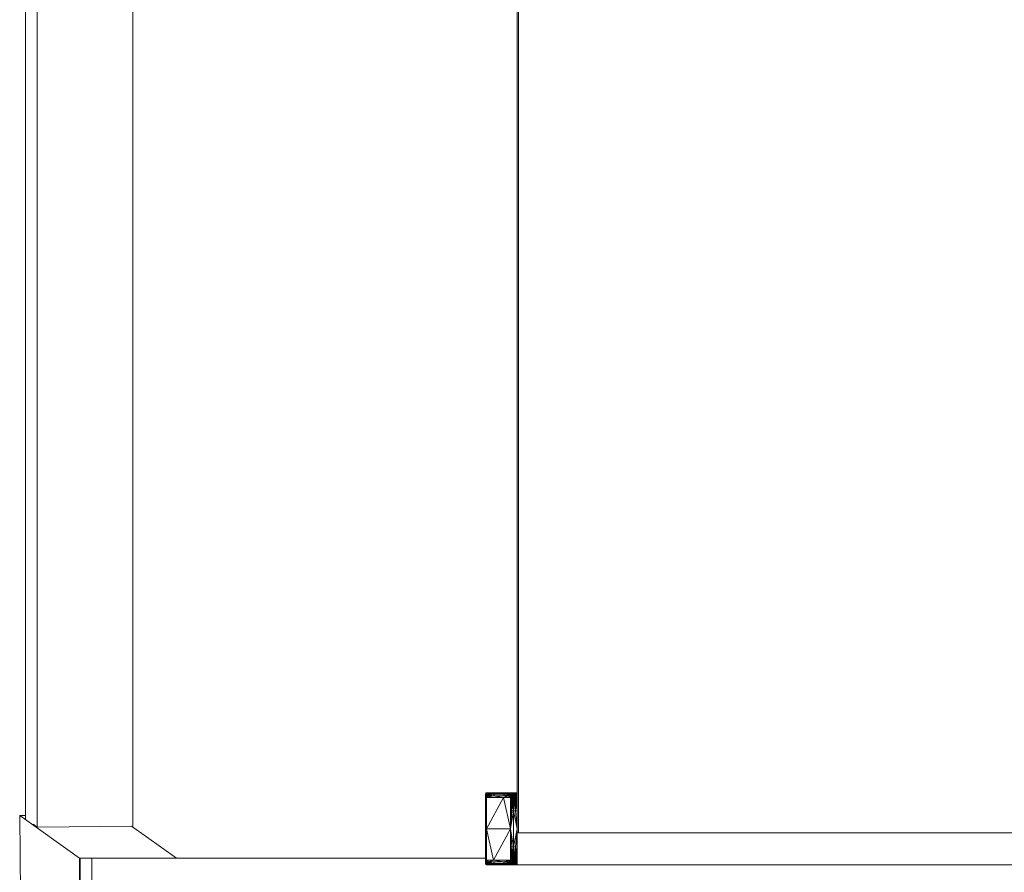
# Model space of a CAD drawing. Units: inches. Extents: x -27 to 2317, y 1 to 2357.
# Drawn here: x 170 to 579, y 360 to 714 of the extents above; entities that cross this region are included whole.
import ezdxf

# ---------------------------------------------------------------- set-up
doc = ezdxf.new("R2010")
doc.units = ezdxf.units.IN
doc.header["$MEASUREMENT"] = 0

msp = doc.modelspace()

# ---------------------------------------------------------------- linework, layer by layer
at = {"linetype": 'Continuous', "lineweight": 0}
for p, q in [((177.5642558884019, 378.4260732901057), (177.5642558884019, 1014.949965405237)), ((217.2660991501207, 378.8525564444026), (217.2660991501207, 1014.523485399481)), ((377.5391094040269, 376.0637686026057), (377.5391094040269, 1017.312242723699)), ((172.6894389938707, 381.8995327413413), (172.6894389938707, 1011.476506867484)), ((376.9177104782457, 1014.013780809637), (376.9177104782457, 379.3622610342463)), ((363.8816387009019, 392.4575369131526), (364.0452129196519, 392.603136278387)), ((364.4229595016832, 392.5688955557307), (363.8816387009019, 392.4575369131526)), ((364.2526103805894, 392.6868154776057), (364.0452129196519, 392.603136278387)), ((364.5703594040269, 392.6337759268245), (364.0452129196519, 392.603136278387)), ((364.4229595016832, 392.5688955557307), (364.0452129196519, 392.603136278387)), ((364.2526103805894, 392.6868154776057), (364.4891826462144, 392.712999559637)), ((364.8644267868394, 392.7047292959651), (364.2526103805894, 392.6868154776057)), ((364.5703594040269, 392.6337759268245), (364.2526103805894, 392.6868154776057)), ((364.7182475876207, 392.6787588369807), (364.2526103805894, 392.6868154776057)), ((364.2784892868394, 392.4836904776057), (364.4229595016832, 392.5688955557307)), ((364.9408428024644, 392.5688955557307), (364.2784892868394, 392.4836904776057)), ((364.4229595016832, 392.5688955557307), (364.5703594040269, 392.6337759268245)), ((364.4229595016832, 392.5688955557307), (365.0881816696519, 392.6337759268245)), ((364.9408428024644, 392.5688955557307), (364.4229595016832, 392.5688955557307)), ((364.8644267868394, 392.7047292959651), (364.4891826462144, 392.712999559637)), ((368.6320049118394, 392.712999559637), (364.4891826462144, 392.712999559637)), ((365.3823100876207, 392.7047292959651), (364.4891826462144, 392.712999559637)), ((364.5703594040269, 392.6337759268245), (364.7182475876207, 392.6787588369807)), ((365.0881816696519, 392.6337759268245), (364.5703594040269, 392.6337759268245)), ((364.7182475876207, 392.6787588369807), (364.8644267868394, 392.7047292959651)), ((364.7182475876207, 392.6787588369807), (365.3823100876207, 392.7047292959651)), ((365.2360698532457, 392.6787588369807), (364.7182475876207, 392.6787588369807)), ((364.7963725876207, 392.4836904776057), (364.9408428024644, 392.5688955557307)), ((364.7963725876207, 392.4836904776057), (365.9765483688707, 392.5688955557307)), ((365.3823100876207, 392.7047292959651), (364.8644267868394, 392.7047292959651)), ((364.9408428024644, 392.5688955557307), (365.0881816696519, 392.6337759268245)), ((365.9765483688707, 392.5688955557307), (364.9408428024644, 392.5688955557307)), ((365.0881816696519, 392.6337759268245), (366.2717754196519, 392.6787588369807)), ((365.0881816696519, 392.6337759268245), (365.2360698532457, 392.6787588369807)), ((365.9765483688707, 392.5688955557307), (365.0881816696519, 392.6337759268245)), ((365.2360698532457, 392.6787588369807), (365.3823100876207, 392.7047292959651)), ((365.2360698532457, 392.6787588369807), (366.2717754196519, 392.6787588369807)), ((365.3823100876207, 392.7047292959651), (368.6320049118394, 392.712999559637)), ((366.2717754196519, 392.6787588369807), (365.3823100876207, 392.7047292959651)), ((365.6930400680894, 392.3784963858088), (368.0479595016832, 392.5688955557307)), ((365.6930400680894, 392.3784963858088), (365.9765483688707, 392.5688955557307)), ((365.9765483688707, 392.5688955557307), (366.2717754196519, 392.6787588369807)), ((365.9765483688707, 392.5688955557307), (368.0479595016832, 392.5688955557307)), ((366.2717754196519, 392.6787588369807), (368.6320049118394, 392.712999559637)), ((368.0479595016832, 392.5688955557307), (366.2717754196519, 392.6787588369807)), ((367.5125591110582, 392.112413622137), (368.0479595016832, 392.5688955557307)), ((368.0479595016832, 392.5688955557307), (368.6320049118394, 392.712999559637)), ((372.1907817673082, 392.5688955557307), (368.0479595016832, 392.5688955557307)), ((372.1907817673082, 392.5688955557307), (368.6320049118394, 392.712999559637)), ((376.9177104782457, 392.712999559637), (368.6320049118394, 392.712999559637)), ((375.7393657516832, 392.7047292959651), (368.6320049118394, 392.712999559637)), ((374.5574809860582, 392.6787588369807), (368.6320049118394, 392.712999559637)), ((372.1907817673082, 392.5688955557307), (371.6553813766832, 392.112413622137)), ((372.1907817673082, 392.5688955557307), (374.5574809860582, 392.6787588369807)), ((374.2621929001207, 392.5688955557307), (372.1907817673082, 392.5688955557307)), ((373.9786845993394, 392.3784963858088), (372.1907817673082, 392.5688955557307)), ((373.9786845993394, 392.3784963858088), (374.2621929001207, 392.5688955557307)), ((374.2621929001207, 392.5688955557307), (374.5574809860582, 392.6787588369807)), ((374.2621929001207, 392.5688955557307), (375.4452983688707, 392.6337759268245)), ((374.2621929001207, 392.5688955557307), (375.2979595016832, 392.5688955557307)), ((374.2621929001207, 392.5688955557307), (375.1534892868394, 392.4836904776057)), ((374.5574809860582, 392.6787588369807), (375.7393657516832, 392.7047292959651)), ((375.5931865524644, 392.6787588369807), (374.5574809860582, 392.6787588369807)), ((375.4452983688707, 392.6337759268245), (374.5574809860582, 392.6787588369807)), ((375.1534892868394, 392.4836904776057), (375.2979595016832, 392.5688955557307)), ((375.2979595016832, 392.5688955557307), (375.9631816696519, 392.6337759268245)), ((375.8157817673082, 392.5688955557307), (375.2979595016832, 392.5688955557307)), ((375.4452983688707, 392.6337759268245), (375.5931865524644, 392.6787588369807)), ((375.4452983688707, 392.6337759268245), (375.9631816696519, 392.6337759268245)), ((375.5931865524644, 392.6787588369807), (375.7393657516832, 392.7047292959651)), ((375.5931865524644, 392.6787588369807), (376.1110698532457, 392.6787588369807)), ((375.6713115524644, 392.4836904776057), (375.8157817673082, 392.5688955557307)), ((375.7393657516832, 392.7047292959651), (376.9177104782457, 392.712999559637)), ((376.2572490524644, 392.7047292959651), (375.7393657516832, 392.7047292959651)), ((375.8157817673082, 392.5688955557307), (375.9631816696519, 392.6337759268245)), ((375.8157817673082, 392.5688955557307), (376.3371440719957, 392.603136278387)), ((375.8157817673082, 392.5688955557307), (375.9926006149644, 392.4575369131526)), ((375.9631816696519, 392.6337759268245), (376.6485454391832, 392.6868154776057)), ((375.9631816696519, 392.6337759268245), (376.1110698532457, 392.6787588369807)), ((375.9631816696519, 392.6337759268245), (376.3371440719957, 392.603136278387)), ((376.3371440719957, 392.603136278387), (375.9926006149644, 392.4575369131526)), ((376.1110698532457, 392.6787588369807), (376.2572490524644, 392.7047292959651)), ((376.1110698532457, 392.6787588369807), (376.6485454391832, 392.6868154776057)), ((376.2440654587144, 391.7755300772151), (376.3371440719957, 392.603136278387)), ((376.2572490524644, 392.7047292959651), (376.9177104782457, 392.712999559637)), ((376.2572490524644, 392.7047292959651), (376.6485454391832, 392.6868154776057)), ((376.6485454391832, 392.6868154776057), (376.3371440719957, 392.603136278387)), ((376.4318095993394, 391.7755300772151), (376.3371440719957, 392.603136278387)), ((376.4318095993394, 391.7755300772151), (376.6485454391832, 392.6868154776057)), ((376.6075908493394, 391.7755300772151), (376.6485454391832, 392.6868154776057)), ((376.9177104782457, 392.712999559637), (376.6485454391832, 392.6868154776057)), ((376.7699443649644, 391.7755300772151), (376.6485454391832, 392.6868154776057)), ((376.7699443649644, 391.7755300772151), (376.9177104782457, 392.712999559637)), ((376.9177104782457, 392.712999559637), (376.9177104782457, 379.3622610342463)), ((376.9177104782457, 385.2130300772151), (376.9177104782457, 392.712999559637)), ((363.7320415329332, 390.8380300772151), (363.7325298141832, 391.9913503897151)), ((363.7418681930894, 390.8380300772151), (363.7320415329332, 390.8380300772151)), ((363.7418681930894, 388.9630300772151), (363.7320415329332, 390.8380300772151)), ((363.7746440719957, 392.2511465322932), (363.7325298141832, 391.9913503897151)), ((364.4053813766832, 392.112413622137), (363.7325298141832, 391.9913503897151)), ((363.7418681930894, 390.8380300772151), (363.7325298141832, 391.9913503897151)), ((363.7325298141832, 391.9913503897151), (363.7574321579332, 391.6910879385432)), ((364.2067729782457, 391.7944814932307), (363.7325298141832, 391.9913503897151)), ((363.7418681930894, 390.8380300772151), (363.7574321579332, 391.6910879385432)), ((363.8205425094957, 390.8380300772151), (363.7418681930894, 390.8380300772151)), ((363.7418681930894, 390.8380300772151), (363.7418681930894, 388.9630300772151)), ((363.7418681930894, 388.9630300772151), (363.8205425094957, 385.2130300772151)), ((363.7429057907457, 385.2130300772151), (363.7418681930894, 388.9630300772151)), ((364.2067729782457, 391.7944814932307), (363.7574321579332, 391.6910879385432)), ((363.8205425094957, 390.8380300772151), (363.7574321579332, 391.6910879385432)), ((363.7574321579332, 391.6910879385432), (363.8448955368394, 391.3668386709651)), ((363.8816387009019, 392.4575369131526), (363.7746440719957, 392.2511465322932)), ((364.6573345016832, 392.3784963858088), (363.7746440719957, 392.2511465322932)), ((364.1394512009019, 392.3784963858088), (363.7746440719957, 392.2511465322932)), ((364.4053813766832, 392.112413622137), (363.7746440719957, 392.2511465322932)), ((363.8205425094957, 390.8380300772151), (363.8448955368394, 391.3668386709651)), ((363.8205425094957, 390.8380300772151), (363.9850932907457, 391.0357229483088)), ((363.8205425094957, 390.8380300772151), (363.9673320602769, 388.9630300772151)), ((363.8205425094957, 390.8380300772151), (363.8205425094957, 385.2130300772151)), ((363.9673320602769, 388.9630300772151), (363.8205425094957, 385.2130300772151)), ((364.2067729782457, 391.7944814932307), (363.8448955368394, 391.3668386709651)), ((365.1008159469957, 391.4398977529963), (363.8448955368394, 391.3668386709651)), ((363.8448955368394, 391.3668386709651), (363.9850932907457, 391.0357229483088)), ((364.2784892868394, 392.4836904776057), (363.8816387009019, 392.4575369131526)), ((364.1394512009019, 392.3784963858088), (363.8816387009019, 392.4575369131526)), ((363.9673320602769, 388.9630300772151), (363.9850932907457, 391.0357229483088)), ((363.9673320602769, 388.9630300772151), (364.1650859665269, 390.712999559637)), ((363.9673320602769, 388.9630300772151), (364.1650859665269, 385.2130300772151)), ((365.1008159469957, 391.4398977529963), (363.9850932907457, 391.0357229483088)), ((363.9850932907457, 391.0357229483088), (364.1650859665269, 390.712999559637)), ((364.1394512009019, 392.3784963858088), (364.2784892868394, 392.4836904776057)), ((364.7963725876207, 392.4836904776057), (364.1394512009019, 392.3784963858088)), ((364.6573345016832, 392.3784963858088), (364.1394512009019, 392.3784963858088)), ((367.1722270798082, 391.4398977529963), (364.1650859665269, 390.712999559637)), ((365.1008159469957, 391.4398977529963), (364.1650859665269, 390.712999559637)), ((364.1650859665269, 385.2130300772151), (364.1650859665269, 390.712999559637)), ((371.2079326462144, 390.712999559637), (364.1650859665269, 390.712999559637)), ((371.2079326462144, 390.712999559637), (364.1650859665269, 377.712999559637)), ((364.4053813766832, 392.112413622137), (364.2067729782457, 391.7944814932307)), ((365.1008159469957, 391.4398977529963), (364.2067729782457, 391.7944814932307)), ((365.2424785446519, 391.7944814932307), (364.2067729782457, 391.7944814932307)), ((364.7963725876207, 392.4836904776057), (364.2784892868394, 392.4836904776057)), ((364.4053813766832, 392.112413622137), (364.6573345016832, 392.3784963858088)), ((364.4053813766832, 392.112413622137), (365.4410869430894, 392.112413622137)), ((364.6573345016832, 392.3784963858088), (364.7963725876207, 392.4836904776057)), ((365.6930400680894, 392.3784963858088), (364.6573345016832, 392.3784963858088)), ((365.6930400680894, 392.3784963858088), (364.7963725876207, 392.4836904776057)), ((365.1008159469957, 391.4398977529963), (367.1722270798082, 391.4398977529963)), ((365.4410869430894, 392.112413622137), (365.2424785446519, 391.7944814932307)), ((367.5125591110582, 392.112413622137), (365.2424785446519, 391.7944814932307)), ((365.2424785446519, 391.7944814932307), (367.1722270798082, 391.4398977529963)), ((365.4410869430894, 392.112413622137), (365.6930400680894, 392.3784963858088)), ((365.4410869430894, 392.112413622137), (367.5125591110582, 392.112413622137)), ((365.6930400680894, 392.3784963858088), (367.5125591110582, 392.112413622137)), ((367.5125591110582, 392.112413622137), (367.1722270798082, 391.4398977529963)), ((367.1722270798082, 391.4398977529963), (371.2079326462144, 390.712999559637)), ((371.3150493454332, 391.4398977529963), (367.1722270798082, 391.4398977529963)), ((371.6553813766832, 392.112413622137), (367.5125591110582, 392.112413622137)), ((373.3864604782457, 391.4398977529963), (371.2079326462144, 390.712999559637)), ((374.1078960251207, 390.712999559637), (371.2079326462144, 390.712999559637)), ((371.2079326462144, 390.712999559637), (374.1078960251207, 377.712999559637)), ((371.6553813766832, 392.112413622137), (371.3150493454332, 391.4398977529963)), ((373.5281841110582, 391.7944814932307), (371.3150493454332, 391.4398977529963)), ((373.3864604782457, 391.4398977529963), (371.3150493454332, 391.4398977529963)), ((373.9786845993394, 392.3784963858088), (371.6553813766832, 392.112413622137)), ((371.6553813766832, 392.112413622137), (373.5281841110582, 391.7944814932307)), ((371.6553813766832, 392.112413622137), (373.7267925094957, 392.112413622137)), ((374.5638896774644, 391.7944814932307), (373.3864604782457, 391.4398977529963)), ((373.3864604782457, 391.4398977529963), (374.6002666305894, 391.3668386709651)), ((373.3864604782457, 391.4398977529963), (374.1078960251207, 390.712999559637)), ((373.3864604782457, 391.4398977529963), (374.3289653610582, 391.0357229483088)), ((373.7267925094957, 392.112413622137), (373.5281841110582, 391.7944814932307)), ((374.5638896774644, 391.7944814932307), (373.5281841110582, 391.7944814932307)), ((373.7267925094957, 392.112413622137), (375.0144512009019, 392.3784963858088)), ((373.9786845993394, 392.3784963858088), (373.7267925094957, 392.112413622137)), ((373.7267925094957, 392.112413622137), (374.7624980759019, 392.112413622137)), ((373.9786845993394, 392.3784963858088), (375.1534892868394, 392.4836904776057)), ((373.9786845993394, 392.3784963858088), (375.0144512009019, 392.3784963858088)), ((374.1078960251207, 390.712999559637), (374.3289653610582, 391.0357229483088)), ((374.3566142868394, 388.9630300772151), (374.1078960251207, 390.712999559637)), ((374.1078960251207, 377.712999559637), (374.1078960251207, 390.712999559637)), ((374.3566142868394, 388.9630300772151), (374.1078960251207, 377.712999559637)), ((374.3289653610582, 391.0357229483088), (374.6002666305894, 391.3668386709651)), ((374.6667949509019, 390.8380300772151), (374.3289653610582, 391.0357229483088)), ((374.3566142868394, 388.9630300772151), (374.3289653610582, 391.0357229483088)), ((374.3566142868394, 388.9630300772151), (374.6667949509019, 390.8380300772151)), ((374.3566142868394, 388.9630300772151), (374.6667949509019, 385.2130300772151)), ((374.7624980759019, 392.112413622137), (374.5638896774644, 391.7944814932307)), ((374.5638896774644, 391.7944814932307), (375.2641460251207, 391.9913503897151)), ((374.5638896774644, 391.7944814932307), (374.6002666305894, 391.3668386709651)), ((374.5638896774644, 391.7944814932307), (374.9158794235582, 391.6910879385432)), ((374.9158794235582, 391.6910879385432), (374.6002666305894, 391.3668386709651)), ((374.6667949509019, 390.8380300772151), (374.6002666305894, 391.3668386709651)), ((374.6667949509019, 390.8380300772151), (374.9158794235582, 391.6910879385432)), ((374.6667949509019, 390.8380300772151), (375.0287944626207, 390.8380300772151)), ((374.6667949509019, 385.2130300772151), (374.6667949509019, 390.8380300772151)), ((375.0287944626207, 388.9630300772151), (374.6667949509019, 385.2130300772151)), ((374.7624980759019, 392.112413622137), (375.0144512009019, 392.3784963858088)), ((374.7624980759019, 392.112413622137), (375.6291362594957, 392.2511465322932)), ((374.7624980759019, 392.112413622137), (375.2641460251207, 391.9913503897151)), ((375.2641460251207, 391.9913503897151), (374.9158794235582, 391.6910879385432)), ((375.0287944626207, 390.8380300772151), (374.9158794235582, 391.6910879385432)), ((375.0144512009019, 392.3784963858088), (375.1534892868394, 392.4836904776057)), ((375.0144512009019, 392.3784963858088), (375.6291362594957, 392.2511465322932)), ((375.0144512009019, 392.3784963858088), (375.5322734665269, 392.3784963858088)), ((375.0287944626207, 390.8380300772151), (375.2641460251207, 391.9913503897151)), ((375.0287944626207, 390.8380300772151), (375.2239848923082, 390.8380300772151)), ((375.0287944626207, 388.9630300772151), (375.2239848923082, 390.8380300772151)), ((375.0287944626207, 388.9630300772151), (375.0287944626207, 390.8380300772151)), ((375.4249736618394, 388.9630300772151), (375.0287944626207, 388.9630300772151)), ((375.4249736618394, 385.2130300772151), (375.0287944626207, 388.9630300772151)), ((375.6713115524644, 392.4836904776057), (375.1534892868394, 392.4836904776057)), ((375.2239848923082, 390.8380300772151), (375.2641460251207, 391.9913503897151)), ((375.4249736618394, 391.7755300772151), (375.2239848923082, 390.8380300772151)), ((375.4249736618394, 388.9630300772151), (375.2239848923082, 390.8380300772151)), ((375.6291362594957, 392.2511465322932), (375.2641460251207, 391.9913503897151)), ((375.4249736618394, 391.7755300772151), (375.2641460251207, 391.9913503897151)), ((375.4249736618394, 391.7755300772151), (375.6291362594957, 392.2511465322932)), ((375.4249736618394, 391.7755300772151), (375.6338970016832, 391.7755300772151)), ((375.4249736618394, 391.7755300772151), (375.4249736618394, 388.9630300772151)), ((375.6338970016832, 390.8380300772151), (375.4249736618394, 388.9630300772151)), ((375.4249736618394, 388.9630300772151), (375.4249736618394, 385.2130300772151)), ((375.8422710251207, 388.9630300772151), (375.4249736618394, 385.2130300772151)), ((375.4249736618394, 388.9630300772151), (375.8422710251207, 388.9630300772151)), ((375.5322734665269, 392.3784963858088), (375.6713115524644, 392.4836904776057)), ((375.5322734665269, 392.3784963858088), (375.9926006149644, 392.4575369131526)), ((375.5322734665269, 392.3784963858088), (375.6291362594957, 392.2511465322932)), ((375.9926006149644, 392.4575369131526), (375.6291362594957, 392.2511465322932)), ((375.6338970016832, 391.7755300772151), (375.6291362594957, 392.2511465322932)), ((375.8422710251207, 391.7755300772151), (375.6291362594957, 392.2511465322932)), ((375.6338970016832, 391.7755300772151), (375.8422710251207, 391.7755300772151)), ((375.6338970016832, 390.8380300772151), (375.6338970016832, 391.7755300772151)), ((375.6338970016832, 390.8380300772151), (375.8422710251207, 388.9630300772151)), ((375.6713115524644, 392.4836904776057), (375.9926006149644, 392.4575369131526)), ((375.8422710251207, 391.7755300772151), (375.9926006149644, 392.4575369131526)), ((375.8422710251207, 391.7755300772151), (376.0466777634019, 391.7755300772151)), ((375.8422710251207, 388.9630300772151), (375.8422710251207, 391.7755300772151)), ((375.8422710251207, 388.9630300772151), (376.0466777634019, 390.8380300772151)), ((375.8422710251207, 388.9630300772151), (376.2440654587144, 385.2130300772151)), ((375.8422710251207, 388.9630300772151), (376.2440654587144, 388.9630300772151)), ((376.2440654587144, 391.7755300772151), (375.9926006149644, 392.4575369131526)), ((376.0466777634019, 391.7755300772151), (375.9926006149644, 392.4575369131526)), ((376.0466777634019, 391.7755300772151), (376.2440654587144, 391.7755300772151)), ((376.0466777634019, 390.8380300772151), (376.0466777634019, 391.7755300772151)), ((376.0466777634019, 390.8380300772151), (376.2440654587144, 388.9630300772151)), ((376.2440654587144, 391.7755300772151), (376.4318095993394, 391.7755300772151)), ((376.2440654587144, 388.9630300772151), (376.2440654587144, 391.7755300772151)), ((376.2440654587144, 388.9630300772151), (376.4318095993394, 390.8380300772151)), ((376.2440654587144, 388.9630300772151), (376.2440654587144, 385.2130300772151)), ((376.2440654587144, 385.2130300772151), (376.6075908493394, 388.9630300772151)), ((376.2440654587144, 388.9630300772151), (376.6075908493394, 388.9630300772151)), ((376.4318095993394, 391.7755300772151), (376.6075908493394, 391.7755300772151)), ((376.4318095993394, 390.8380300772151), (376.4318095993394, 391.7755300772151)), ((376.4318095993394, 390.8380300772151), (376.6075908493394, 388.9630300772151)), ((376.6075908493394, 391.7755300772151), (376.7699443649644, 391.7755300772151)), ((376.6075908493394, 391.7755300772151), (376.6075908493394, 388.9630300772151)), ((376.6075908493394, 388.9630300772151), (376.7699443649644, 390.8380300772151)), ((376.6075908493394, 388.9630300772151), (376.9177104782457, 385.2130300772151)), ((376.7699443649644, 390.8380300772151), (376.7699443649644, 391.7755300772151)), ((376.7699443649644, 390.8380300772151), (376.9177104782457, 385.2130300772151)), ((363.7429057907457, 385.2130300772151), (364.1650859665269, 377.712999559637)), ((363.7429057907457, 385.2130300772151), (363.7429057907457, 370.212999559637)), ((363.7429057907457, 385.2130300772151), (363.8205425094957, 385.2130300772151)), ((363.8205425094957, 385.2130300772151), (364.1650859665269, 377.712999559637)), ((363.8205425094957, 385.2130300772151), (364.1650859665269, 385.2130300772151)), ((364.1650859665269, 385.2130300772151), (364.1650859665269, 377.712999559637)), ((375.4249736618394, 385.2130300772151), (374.1078960251207, 377.712999559637)), ((374.6667949509019, 385.2130300772151), (374.1078960251207, 377.712999559637)), ((375.4249736618394, 385.2130300772151), (374.6667949509019, 385.2130300772151)), ((375.4249736618394, 370.212999559637), (375.4249736618394, 385.2130300772151)), ((375.4249736618394, 385.2130300772151), (376.2440654587144, 385.2130300772151)), ((375.4249736618394, 385.2130300772151), (376.9177104782457, 377.712999559637)), ((376.2440654587144, 385.2130300772151), (376.9177104782457, 385.2130300772151)), ((376.2440654587144, 385.2130300772151), (376.9177104782457, 377.712999559637)), ((376.9177104782457, 377.712999559637), (376.9177104782457, 385.2130300772151)), ((172.6894389938707, 383.1879141104182), (170.3371440719957, 383.1879141104182)), ((195.1201030563707, 365.596300340887), (170.3371440719957, 383.1879141104182)), ((170.3371440719957, 383.1879141104182), (170.7668926071519, 343.0351125967463)), ((175.8867918791784, 379.6213154904699), (177.5642558884019, 378.4260732901057)), ((177.5642558884019, 378.4260732901057), (217.2660991501207, 378.8525564444026)), ((235.4205180954332, 365.596300340887), (216.7529504692052, 378.8470441243171)), ((363.7429057907457, 370.212999559637), (364.1650859665269, 377.712999559637)), ((363.8205425094957, 370.212999559637), (364.1650859665269, 377.712999559637)), ((363.9673320602769, 366.462999559637), (364.1650859665269, 377.712999559637)), ((364.1650859665269, 377.712999559637), (364.1650859665269, 364.712999559637)), ((364.1650859665269, 377.712999559637), (367.0650493454332, 364.712999559637)), ((374.1078960251207, 377.712999559637), (364.1650859665269, 377.712999559637)), ((374.1078960251207, 377.712999559637), (367.0650493454332, 364.712999559637)), ((375.4249736618394, 370.212999559637), (374.1078960251207, 377.712999559637)), ((374.6667949509019, 370.212999559637), (374.1078960251207, 377.712999559637)), ((374.1078960251207, 370.212999559637), (374.1078960251207, 377.712999559637)), ((375.4249736618394, 370.212999559637), (376.9177104782457, 377.712999559637)), ((376.2440654587144, 370.212999559637), (376.9177104782457, 377.712999559637)), ((376.6075908493394, 366.462999559637), (376.9177104782457, 377.712999559637)), ((376.7699443649644, 364.587999559637), (376.9177104782457, 377.712999559637)), ((376.9177104782457, 379.3622610342463), (376.9177104782457, 376.0637686026057)), ((376.9177104782457, 362.712999559637), (376.9177104782457, 377.712999559637)), ((376.9177104782457, 376.0637686026057), (376.9177104782457, 362.712999559637)), ((376.9177104782457, 376.0637686026057), (377.5391094040269, 376.0637686026057)), ((377.5391094040269, 376.0637686026057), (966.2377178024635, 376.0637686026057)), ((363.7429057907457, 370.212999559637), (363.7418681930894, 366.462999559637)), ((363.7418681930894, 366.462999559637), (363.8205425094957, 370.212999559637)), ((363.7429057907457, 370.212999559637), (363.8205425094957, 370.212999559637)), ((363.9673320602769, 366.462999559637), (363.8205425094957, 370.212999559637)), ((363.8205425094957, 370.212999559637), (363.8205425094957, 364.587999559637)), ((374.6667949509019, 370.212999559637), (374.1078960251207, 370.212999559637)), ((374.3566142868394, 366.462999559637), (374.1078960251207, 370.212999559637)), ((374.1078960251207, 370.212999559637), (374.1078960251207, 364.712999559637)), ((374.3566142868394, 366.462999559637), (374.6667949509019, 370.212999559637)), ((375.4249736618394, 370.212999559637), (374.6667949509019, 370.212999559637)), ((375.0287944626207, 366.462999559637), (374.6667949509019, 370.212999559637)), ((374.6667949509019, 364.587999559637), (374.6667949509019, 370.212999559637)), ((375.4249736618394, 370.212999559637), (375.0287944626207, 366.462999559637)), ((376.2440654587144, 370.212999559637), (375.4249736618394, 370.212999559637)), ((375.4249736618394, 370.212999559637), (375.4249736618394, 366.462999559637)), ((375.8422710251207, 366.462999559637), (375.4249736618394, 370.212999559637)), ((375.8422710251207, 366.462999559637), (376.2440654587144, 370.212999559637)), ((376.2440654587144, 370.212999559637), (376.6075908493394, 366.462999559637)), ((376.2440654587144, 366.462999559637), (376.2440654587144, 370.212999559637)), ((195.1201030563707, 365.596300340887), (235.4205180954332, 365.596300340887)), ((195.4382182907457, 325.5227224600276), (195.1201030563707, 365.596300340887)), ((195.4382182907457, 365.5224478018245), (195.4382182907457, 325.5224478018245)), ((195.4382182907457, 365.5224478018245), (200.3495952438707, 365.5224478018245)), ((200.3495952438707, 365.5224478018245), (363.7369487235678, 365.5243281080939)), ((363.7369388690981, 365.5224478018245), (200.3495952438707, 365.5224478018245)), ((200.3495952438707, 325.5224478018245), (200.3495952438707, 365.5224478018245)), ((210.8266014184424, 365.5225683740719), (210.8258123899486, 365.596300340887)), ((235.4205180954332, 365.596300340887), (235.3412339702413, 365.5228504951556)), ((235.4205180954332, 365.596300340887), (235.4211011534912, 365.5228514142891)), ((363.7418681930894, 366.462999559637), (363.7320415329332, 364.587999559637)), ((363.7320415329332, 364.587999559637), (363.7325298141832, 363.434679247137)), ((363.7418681930894, 364.587999559637), (363.7320415329332, 364.587999559637)), ((363.7418681930894, 364.587999559637), (363.7325298141832, 363.434679247137)), ((363.7418681930894, 366.462999559637), (363.7418681930894, 364.587999559637)), ((363.8205425094957, 364.587999559637), (363.7418681930894, 364.587999559637)), ((363.7418681930894, 364.587999559637), (363.7574321579332, 363.7349416983088)), ((363.8205425094957, 364.587999559637), (363.7574321579332, 363.7349416983088)), ((363.7574321579332, 363.7349416983088), (363.8448955368394, 364.059190965887)), ((363.9673320602769, 366.462999559637), (363.8205425094957, 364.587999559637)), ((363.8205425094957, 364.587999559637), (363.8448955368394, 364.059190965887)), ((363.8205425094957, 364.587999559637), (363.9850932907457, 364.3903066885432)), ((363.8448955368394, 364.059190965887), (363.9850932907457, 364.3903066885432)), ((365.1008159469957, 363.9861013662776), (363.8448955368394, 364.059190965887)), ((364.2067729782457, 363.6315481436213), (363.8448955368394, 364.059190965887)), ((363.9673320602769, 366.462999559637), (363.9850932907457, 364.3903066885432)), ((363.9673320602769, 366.462999559637), (364.1650859665269, 364.712999559637)), ((363.9850932907457, 364.3903066885432), (364.1650859665269, 364.712999559637)), ((365.1008159469957, 363.9861013662776), (363.9850932907457, 364.3903066885432)), ((364.1650859665269, 364.712999559637), (367.0650493454332, 364.712999559637)), ((365.1008159469957, 363.9861013662776), (364.1650859665269, 364.712999559637)), ((364.2067729782457, 363.6315481436213), (365.1008159469957, 363.9861013662776)), ((365.1008159469957, 363.9861013662776), (367.0650493454332, 364.712999559637)), ((365.1008159469957, 363.9861013662776), (367.1722270798082, 363.9861013662776)), ((365.2424785446519, 363.6315481436213), (367.1722270798082, 363.9861013662776)), ((371.3150493454332, 363.9861013662776), (367.0650493454332, 364.712999559637)), ((367.0650493454332, 364.712999559637), (374.1078960251207, 364.712999559637)), ((367.5125591110582, 363.3136160147151), (367.1722270798082, 363.9861013662776)), ((367.1722270798082, 363.9861013662776), (371.3150493454332, 363.9861013662776)), ((371.3150493454332, 363.9861013662776), (374.1078960251207, 364.712999559637)), ((373.3864604782457, 363.9861013662776), (371.3150493454332, 363.9861013662776)), ((371.6553813766832, 363.3136160147151), (371.3150493454332, 363.9861013662776)), ((373.5281841110582, 363.6315481436213), (371.3150493454332, 363.9861013662776)), ((373.3864604782457, 363.9861013662776), (374.1078960251207, 364.712999559637)), ((373.3864604782457, 363.9861013662776), (374.3289653610582, 364.3903066885432)), ((373.3864604782457, 363.9861013662776), (374.6002666305894, 364.059190965887)), ((373.3864604782457, 363.9861013662776), (374.5638896774644, 363.6315481436213)), ((374.3566142868394, 366.462999559637), (374.1078960251207, 364.712999559637)), ((374.3289653610582, 364.3903066885432), (374.1078960251207, 364.712999559637)), ((374.3566142868394, 366.462999559637), (374.3289653610582, 364.3903066885432)), ((374.6667949509019, 364.587999559637), (374.3289653610582, 364.3903066885432)), ((374.6002666305894, 364.059190965887), (374.3289653610582, 364.3903066885432)), ((374.6667949509019, 364.587999559637), (374.3566142868394, 366.462999559637)), ((374.5638896774644, 363.6315481436213), (374.6002666305894, 364.059190965887)), ((374.6667949509019, 364.587999559637), (374.6002666305894, 364.059190965887)), ((374.9158794235582, 363.7349416983088), (374.6002666305894, 364.059190965887)), ((374.6667949509019, 364.587999559637), (375.0287944626207, 364.587999559637)), ((374.6667949509019, 364.587999559637), (374.9158794235582, 363.7349416983088)), ((375.0287944626207, 364.587999559637), (374.9158794235582, 363.7349416983088)), ((375.4249736618394, 366.462999559637), (375.0287944626207, 366.462999559637)), ((375.0287944626207, 366.462999559637), (375.2239848923082, 364.587999559637)), ((375.0287944626207, 364.587999559637), (375.0287944626207, 366.462999559637)), ((375.0287944626207, 364.587999559637), (375.2641460251207, 363.434679247137)), ((375.0287944626207, 364.587999559637), (375.2239848923082, 364.587999559637)), ((375.4249736618394, 366.462999559637), (375.2239848923082, 364.587999559637)), ((375.2239848923082, 364.587999559637), (375.2641460251207, 363.434679247137)), ((375.4249736618394, 363.650499559637), (375.2239848923082, 364.587999559637)), ((375.4249736618394, 366.462999559637), (375.4249736618394, 363.650499559637)), ((375.8422710251207, 366.462999559637), (375.4249736618394, 366.462999559637)), ((375.4249736618394, 366.462999559637), (375.6338970016832, 364.587999559637)), ((375.8422710251207, 366.462999559637), (375.6338970016832, 364.587999559637)), ((375.6338970016832, 364.587999559637), (375.6338970016832, 363.650499559637)), ((375.8422710251207, 366.462999559637), (376.2440654587144, 366.462999559637)), ((375.8422710251207, 366.462999559637), (376.0466777634019, 364.587999559637)), ((375.8422710251207, 366.462999559637), (375.8422710251207, 363.650499559637)), ((376.2440654587144, 366.462999559637), (376.0466777634019, 364.587999559637)), ((376.0466777634019, 363.650499559637), (376.0466777634019, 364.587999559637)), ((376.2440654587144, 366.462999559637), (376.6075908493394, 366.462999559637)), ((376.2440654587144, 366.462999559637), (376.4318095993394, 364.587999559637)), ((376.2440654587144, 363.650499559637), (376.2440654587144, 366.462999559637)), ((376.4318095993394, 364.587999559637), (376.6075908493394, 366.462999559637)), ((376.4318095993394, 364.587999559637), (376.4318095993394, 363.650499559637)), ((376.6075908493394, 366.462999559637), (376.7699443649644, 364.587999559637)), ((376.6075908493394, 363.650499559637), (376.6075908493394, 366.462999559637)), ((376.7699443649644, 363.650499559637), (376.7699443649644, 364.587999559637)), ((363.7325298141832, 363.434679247137), (363.7574321579332, 363.7349416983088)), ((364.2067729782457, 363.6315481436213), (363.7325298141832, 363.434679247137)), ((364.4053813766832, 363.3136160147151), (363.7325298141832, 363.434679247137)), ((363.7746440719957, 363.1748831045588), (363.7325298141832, 363.434679247137)), ((364.2067729782457, 363.6315481436213), (363.7574321579332, 363.7349416983088)), ((364.4053813766832, 363.3136160147151), (363.7746440719957, 363.1748831045588)), ((364.6573345016832, 363.0475332510432), (363.7746440719957, 363.1748831045588)), ((364.1394512009019, 363.0475332510432), (363.7746440719957, 363.1748831045588)), ((363.8816387009019, 362.9684927236995), (363.7746440719957, 363.1748831045588)), ((364.1394512009019, 363.0475332510432), (363.8816387009019, 362.9684927236995)), ((364.2784892868394, 362.9423086416682), (363.8816387009019, 362.9684927236995)), ((364.4229595016832, 362.8571340811213), (363.8816387009019, 362.9684927236995)), ((364.0452129196519, 362.8228933584651), (363.8816387009019, 362.9684927236995)), ((364.4229595016832, 362.8571340811213), (364.0452129196519, 362.8228933584651)), ((364.5703594040269, 362.7922537100276), (364.0452129196519, 362.8228933584651)), ((364.2526103805894, 362.7392141592463), (364.0452129196519, 362.8228933584651)), ((364.6573345016832, 363.0475332510432), (364.1394512009019, 363.0475332510432)), ((364.1394512009019, 363.0475332510432), (364.2784892868394, 362.9423086416682)), ((364.4053813766832, 363.3136160147151), (364.2067729782457, 363.6315481436213)), ((364.2067729782457, 363.6315481436213), (365.2424785446519, 363.6315481436213)), ((364.5703594040269, 362.7922537100276), (364.2526103805894, 362.7392141592463)), ((364.7182475876207, 362.7472707998713), (364.2526103805894, 362.7392141592463)), ((364.8644267868394, 362.721300340887), (364.2526103805894, 362.7392141592463)), ((364.2526103805894, 362.7392141592463), (364.4891826462144, 362.712999559637)), ((364.6573345016832, 363.0475332510432), (364.2784892868394, 362.9423086416682)), ((364.2784892868394, 362.9423086416682), (364.4229595016832, 362.8571340811213)), ((364.2784892868394, 362.9423086416682), (364.7963725876207, 362.9423086416682)), ((364.4053813766832, 363.3136160147151), (364.6573345016832, 363.0475332510432)), ((365.4410869430894, 363.3136160147151), (364.4053813766832, 363.3136160147151)), ((364.7963725876207, 362.9423086416682), (364.4229595016832, 362.8571340811213)), ((364.4229595016832, 362.8571340811213), (364.5703594040269, 362.7922537100276)), ((364.4229595016832, 362.8571340811213), (364.9408428024644, 362.8571340811213)), ((365.3823100876207, 362.721300340887), (364.4891826462144, 362.712999559637)), ((364.8644267868394, 362.721300340887), (364.4891826462144, 362.712999559637)), ((364.4891826462144, 362.712999559637), (372.7748271774644, 362.712999559637)), ((364.9408428024644, 362.8571340811213), (364.5703594040269, 362.7922537100276)), ((364.5703594040269, 362.7922537100276), (364.7182475876207, 362.7472707998713)), ((365.0881816696519, 362.7922537100276), (364.5703594040269, 362.7922537100276)), ((365.6930400680894, 363.0475332510432), (364.6573345016832, 363.0475332510432)), ((364.6573345016832, 363.0475332510432), (364.7963725876207, 362.9423086416682)), ((364.7182475876207, 362.7472707998713), (364.8644267868394, 362.721300340887)), ((365.2360698532457, 362.7472707998713), (364.7182475876207, 362.7472707998713)), ((365.6930400680894, 363.0475332510432), (364.7963725876207, 362.9423086416682)), ((365.9765483688707, 362.8571340811213), (364.7963725876207, 362.9423086416682)), ((364.7963725876207, 362.9423086416682), (364.9408428024644, 362.8571340811213)), ((365.2360698532457, 362.7472707998713), (364.8644267868394, 362.721300340887)), ((364.8644267868394, 362.721300340887), (365.3823100876207, 362.721300340887)), ((364.9408428024644, 362.8571340811213), (365.0881816696519, 362.7922537100276)), ((365.9765483688707, 362.8571340811213), (364.9408428024644, 362.8571340811213)), ((365.9765483688707, 362.8571340811213), (365.0881816696519, 362.7922537100276)), ((365.0881816696519, 362.7922537100276), (365.2360698532457, 362.7472707998713)), ((365.0881816696519, 362.7922537100276), (366.2717754196519, 362.7472707998713)), ((365.2360698532457, 362.7472707998713), (365.3823100876207, 362.721300340887)), ((365.2360698532457, 362.7472707998713), (366.2717754196519, 362.7472707998713)), ((367.5125591110582, 363.3136160147151), (365.2424785446519, 363.6315481436213)), ((365.4410869430894, 363.3136160147151), (365.2424785446519, 363.6315481436213)), ((366.2717754196519, 362.7472707998713), (365.3823100876207, 362.721300340887)), ((365.3823100876207, 362.721300340887), (372.7748271774644, 362.712999559637)), ((367.5125591110582, 363.3136160147151), (365.4410869430894, 363.3136160147151)), ((365.6930400680894, 363.0475332510432), (365.4410869430894, 363.3136160147151)), ((365.6930400680894, 363.0475332510432), (367.5125591110582, 363.3136160147151)), ((365.6930400680894, 363.0475332510432), (365.9765483688707, 362.8571340811213)), ((365.6930400680894, 363.0475332510432), (368.0479595016832, 362.8571340811213)), ((365.9765483688707, 362.8571340811213), (368.0479595016832, 362.8571340811213)), ((365.9765483688707, 362.8571340811213), (366.2717754196519, 362.7472707998713)), ((368.0479595016832, 362.8571340811213), (366.2717754196519, 362.7472707998713)), ((366.2717754196519, 362.7472707998713), (372.7748271774644, 362.712999559637)), ((368.0479595016832, 362.8571340811213), (367.5125591110582, 363.3136160147151)), ((367.5125591110582, 363.3136160147151), (371.6553813766832, 363.3136160147151)), ((368.0479595016832, 362.8571340811213), (372.7748271774644, 362.712999559637)), ((368.0479595016832, 362.8571340811213), (372.1907817673082, 362.8571340811213)), ((371.6553813766832, 363.3136160147151), (373.5281841110582, 363.6315481436213)), ((371.6553813766832, 363.3136160147151), (372.1907817673082, 362.8571340811213)), ((373.7267925094957, 363.3136160147151), (371.6553813766832, 363.3136160147151)), ((373.9786845993394, 363.0475332510432), (371.6553813766832, 363.3136160147151)), ((373.9786845993394, 363.0475332510432), (372.1907817673082, 362.8571340811213)), ((372.1907817673082, 362.8571340811213), (372.7748271774644, 362.712999559637)), ((372.1907817673082, 362.8571340811213), (374.5574809860582, 362.7472707998713)), ((374.2621929001207, 362.8571340811213), (372.1907817673082, 362.8571340811213)), ((374.5574809860582, 362.7472707998713), (372.7748271774644, 362.712999559637)), ((375.7393657516832, 362.721300340887), (372.7748271774644, 362.712999559637)), ((372.7748271774644, 362.712999559637), (376.9177104782457, 362.712999559637)), ((373.5281841110582, 363.6315481436213), (374.5638896774644, 363.6315481436213)), ((373.7267925094957, 363.3136160147151), (373.5281841110582, 363.6315481436213)), ((374.7624980759019, 363.3136160147151), (373.7267925094957, 363.3136160147151)), ((373.7267925094957, 363.3136160147151), (373.9786845993394, 363.0475332510432)), ((374.7624980759019, 363.3136160147151), (373.9786845993394, 363.0475332510432)), ((373.9786845993394, 363.0475332510432), (374.2621929001207, 362.8571340811213)), ((373.9786845993394, 363.0475332510432), (375.1534892868394, 362.9423086416682)), ((373.9786845993394, 363.0475332510432), (375.0144512009019, 363.0475332510432)), ((375.1534892868394, 362.9423086416682), (374.2621929001207, 362.8571340811213)), ((374.2621929001207, 362.8571340811213), (374.5574809860582, 362.7472707998713)), ((374.2621929001207, 362.8571340811213), (375.4452983688707, 362.7922537100276)), ((374.2621929001207, 362.8571340811213), (375.2979595016832, 362.8571340811213)), ((375.4452983688707, 362.7922537100276), (374.5574809860582, 362.7472707998713)), ((375.5931865524644, 362.7472707998713), (374.5574809860582, 362.7472707998713)), ((374.5574809860582, 362.7472707998713), (375.7393657516832, 362.721300340887)), ((374.5638896774644, 363.6315481436213), (374.9158794235582, 363.7349416983088)), ((374.7624980759019, 363.3136160147151), (374.5638896774644, 363.6315481436213)), ((374.5638896774644, 363.6315481436213), (375.2641460251207, 363.434679247137)), ((374.7624980759019, 363.3136160147151), (375.2641460251207, 363.434679247137)), ((374.7624980759019, 363.3136160147151), (375.6291362594957, 363.1748831045588)), ((374.7624980759019, 363.3136160147151), (375.0144512009019, 363.0475332510432)), ((375.2641460251207, 363.434679247137), (374.9158794235582, 363.7349416983088)), ((375.0144512009019, 363.0475332510432), (375.6291362594957, 363.1748831045588)), ((375.0144512009019, 363.0475332510432), (375.5322734665269, 363.0475332510432)), ((375.0144512009019, 363.0475332510432), (375.1534892868394, 362.9423086416682)), ((375.1534892868394, 362.9423086416682), (375.6713115524644, 362.9423086416682)), ((375.1534892868394, 362.9423086416682), (375.2979595016832, 362.8571340811213)), ((375.4249736618394, 363.650499559637), (375.2641460251207, 363.434679247137)), ((375.6291362594957, 363.1748831045588), (375.2641460251207, 363.434679247137)), ((375.2979595016832, 362.8571340811213), (375.4452983688707, 362.7922537100276)), ((375.2979595016832, 362.8571340811213), (375.8157817673082, 362.8571340811213)), ((375.4249736618394, 363.650499559637), (375.6338970016832, 363.650499559637)), ((375.4249736618394, 363.650499559637), (375.6291362594957, 363.1748831045588)), ((375.8157817673082, 362.8571340811213), (375.4452983688707, 362.7922537100276)), ((375.4452983688707, 362.7922537100276), (375.5931865524644, 362.7472707998713)), ((375.4452983688707, 362.7922537100276), (375.9631816696519, 362.7922537100276)), ((375.5322734665269, 363.0475332510432), (375.6291362594957, 363.1748831045588)), ((375.5322734665269, 363.0475332510432), (375.9926006149644, 362.9684927236995)), ((375.5322734665269, 363.0475332510432), (375.6713115524644, 362.9423086416682)), ((375.5931865524644, 362.7472707998713), (375.7393657516832, 362.721300340887)), ((375.5931865524644, 362.7472707998713), (376.1110698532457, 362.7472707998713)), ((375.6338970016832, 363.650499559637), (375.6291362594957, 363.1748831045588)), ((375.8422710251207, 363.650499559637), (375.6291362594957, 363.1748831045588)), ((375.9926006149644, 362.9684927236995), (375.6291362594957, 363.1748831045588)), ((375.6338970016832, 363.650499559637), (375.8422710251207, 363.650499559637)), ((375.6713115524644, 362.9423086416682), (375.9926006149644, 362.9684927236995)), ((375.6713115524644, 362.9423086416682), (375.8157817673082, 362.8571340811213)), ((375.7393657516832, 362.721300340887), (376.9177104782457, 362.712999559637)), ((375.7393657516832, 362.721300340887), (376.2572490524644, 362.721300340887)), ((375.8157817673082, 362.8571340811213), (375.9926006149644, 362.9684927236995)), ((375.8157817673082, 362.8571340811213), (376.3371440719957, 362.8228933584651)), ((375.8157817673082, 362.8571340811213), (375.9631816696519, 362.7922537100276)), ((375.8422710251207, 363.650499559637), (375.9926006149644, 362.9684927236995)), ((375.8422710251207, 363.650499559637), (376.0466777634019, 363.650499559637)), ((375.9631816696519, 362.7922537100276), (376.3371440719957, 362.8228933584651)), ((375.9631816696519, 362.7922537100276), (376.6485454391832, 362.7392141592463)), ((375.9631816696519, 362.7922537100276), (376.1110698532457, 362.7472707998713)), ((376.0466777634019, 363.650499559637), (375.9926006149644, 362.9684927236995)), ((376.2440654587144, 363.650499559637), (375.9926006149644, 362.9684927236995)), ((375.9926006149644, 362.9684927236995), (376.3371440719957, 362.8228933584651)), ((376.0466777634019, 363.650499559637), (376.2440654587144, 363.650499559637)), ((376.1110698532457, 362.7472707998713), (376.6485454391832, 362.7392141592463)), ((376.1110698532457, 362.7472707998713), (376.2572490524644, 362.721300340887)), ((376.2440654587144, 363.650499559637), (376.4318095993394, 363.650499559637)), ((376.2440654587144, 363.650499559637), (376.3371440719957, 362.8228933584651)), ((376.2572490524644, 362.721300340887), (376.6485454391832, 362.7392141592463)), ((376.2572490524644, 362.721300340887), (376.9177104782457, 362.712999559637)), ((376.4318095993394, 363.650499559637), (376.3371440719957, 362.8228933584651)), ((376.6485454391832, 362.7392141592463), (376.3371440719957, 362.8228933584651)), ((376.4318095993394, 363.650499559637), (376.6485454391832, 362.7392141592463)), ((376.4318095993394, 363.650499559637), (376.6075908493394, 363.650499559637)), ((376.6075908493394, 363.650499559637), (376.6485454391832, 362.7392141592463)), ((376.6075908493394, 363.650499559637), (376.7699443649644, 363.650499559637)), ((376.7699443649644, 363.650499559637), (376.6485454391832, 362.7392141592463)), ((376.6485454391832, 362.7392141592463), (376.9177104782457, 362.712999559637)), ((376.7699443649644, 363.650499559637), (376.9177104782457, 362.712999559637)), ((376.9177104782457, 362.712999559637), (965.6162883591041, 362.712999559637))]:
    msp.add_line(p, q, dxfattribs=at)

doc.saveas('drawing.dxf')
